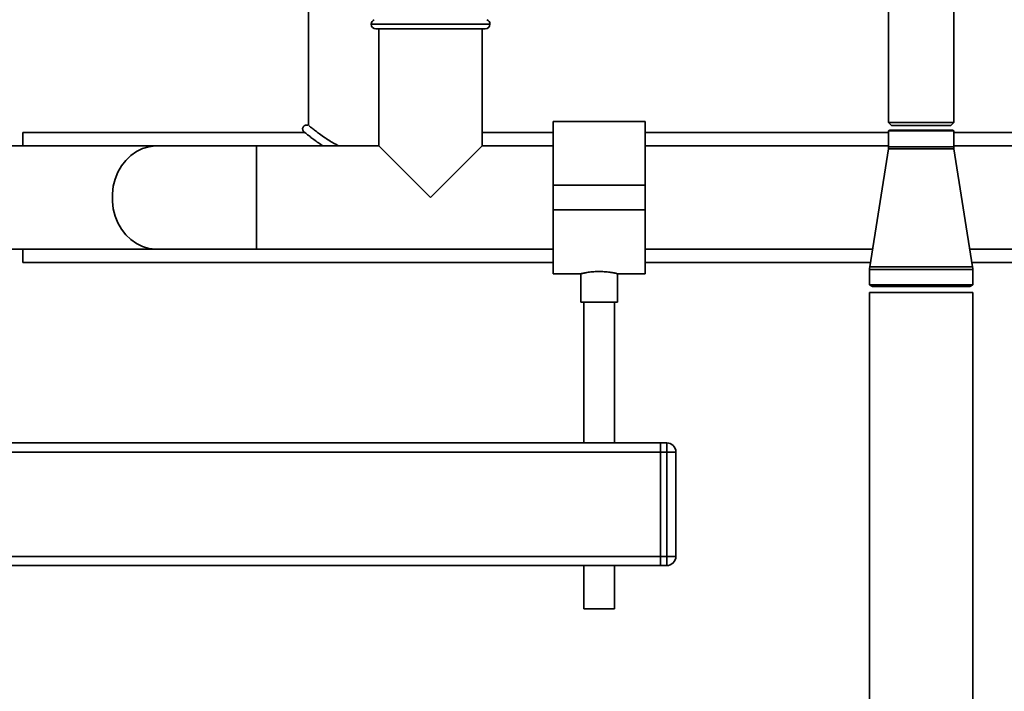
# Paper-space layout 'Blatt1' of a CAD drawing. Units: millimetres. Extents: x 0 to 5940, y 0 to 4200.
# Drawn here: x 1266 to 1587, y 2479 to 2698 of the extents above; entities that cross this region are included whole.
import ezdxf

# ---------------------------------------------------------------- set-up
doc = ezdxf.new("R2010")
doc.units = ezdxf.units.MM
doc.header["$LTSCALE"] = 10

psp = doc.layouts.new('Blatt1')

# ---------------------------------------------------------------- linework, layer by layer
at = {"color": 7, "linetype": 'Continuous', "lineweight": 35}
for p, q in [((1360.37, 2785.61), (1360.37, 2663.23)), ((1549.57, 2726.2), (1549.57, 2664.2)), ((1570.87, 2664.2), (1570.87, 2726.2)), ((1380.87, 2696.29), (1380.87, 2696.2)), ((1419.57, 2696.29), (1380.87, 2696.29)), ((1380.87, 2696.2), (1419.57, 2696.2)), ((1382.37, 2694.7), (1418.07, 2694.7)), ((1383.37, 2694.7), (1383.37, 2656.55)), ((1417.07, 2656.55), (1417.07, 2694.7)), ((1419.57, 2696.2), (1419.57, 2696.29)), ((1470.22, 2664.55), (1440.22, 2664.55)), ((1440.22, 2664.55), (1440.22, 2643.7)), ((1470.22, 2664.55), (1470.22, 2643.7)), ((1549.57, 2664.2), (1550.57, 2663.2)), ((1549.57, 2664.2), (1570.87, 2664.2)), ((1550.57, 2663.2), (1569.87, 2663.2)), ((1569.87, 2663.2), (1570.87, 2664.2)), ((1359.21, 2660.9), (1267.22, 2660.9)), ((1267.22, 2660.9), (1267.22, 2656.55)), ((1440.22, 2660.9), (1417.07, 2660.9)), ((1549.57, 2660.9), (1470.22, 2660.9)), ((1549.97, 2661.7), (1549.57, 2661.47)), ((1549.57, 2661.47), (1549.57, 2656.2)), ((1549.57, 2661.47), (1570.87, 2661.47)), ((1570.47, 2661.7), (1549.97, 2661.7)), ((1570.87, 2661.47), (1570.47, 2661.7)), ((1570.87, 2656.2), (1570.87, 2661.47)), ((1843.22, 2660.9), (1570.87, 2660.9)), ((1310.99, 2656.55), (1246.04, 2656.55)), ((1343.47, 2656.55), (1310.99, 2656.55)), ((1383.37, 2656.55), (1343.47, 2656.55)), ((1343.47, 2656.55), (1343.47, 2622.85)), ((1383.37, 2656.55), (1400.22, 2639.7)), ((1400.22, 2639.7), (1417.07, 2656.55)), ((1440.22, 2656.55), (1417.07, 2656.55)), ((1549.57, 2656.55), (1470.22, 2656.55)), ((1570.87, 2656.2), (1549.57, 2656.2)), ((1766.96, 2656.55), (1570.87, 2656.55)), ((1549.52, 2655.58), (1543.44, 2617.14)), ((1570.92, 2655.58), (1549.52, 2655.58)), ((1576.99, 2617.14), (1570.92, 2655.58)), ((1470.22, 2643.7), (1440.22, 2643.7)), ((1440.22, 2643.7), (1440.22, 2635.7)), ((1470.22, 2643.7), (1470.22, 2635.7)), ((1470.22, 2635.7), (1440.22, 2635.7)), ((1440.22, 2635.7), (1440.22, 2614.85)), ((1470.22, 2635.7), (1470.22, 2614.85)), ((1246.04, 2622.85), (1310.99, 2622.85)), ((1267.22, 2622.85), (1267.22, 2618.5)), ((1310.99, 2622.85), (1343.47, 2622.85)), ((1343.47, 2622.85), (1440.22, 2622.85)), ((1470.22, 2622.85), (1544.34, 2622.85)), ((1576.09, 2622.85), (1766.96, 2622.85)), ((1267.22, 2618.5), (1440.22, 2618.5)), ((1470.22, 2618.5), (1543.66, 2618.5)), ((1576.99, 2617.14), (1543.44, 2617.14)), ((1576.78, 2618.5), (1843.22, 2618.5)), ((1440.22, 2614.85), (1449.29, 2614.85)), ((1449.22, 2614.87), (1449.22, 2605.59)), ((1461.19, 2614.85), (1470.22, 2614.85)), ((1461.22, 2605.59), (1461.22, 2614.86)), ((1543.37, 2616.2), (1543.37, 2611.28)), ((1577.07, 2616.2), (1543.37, 2616.2)), ((1577.07, 2611.28), (1577.07, 2616.2)), ((1543.37, 2611.28), (1544.37, 2610.7)), ((1577.07, 2611.28), (1543.37, 2611.28)), ((1576.07, 2610.7), (1544.37, 2610.7)), ((1576.07, 2610.7), (1577.07, 2611.28)), ((1543.37, 2608.7), (1543.37, 2200.7)), ((1543.37, 2608.7), (1577.07, 2608.7)), ((1577.07, 2200.7), (1577.07, 2608.7)), ((1461.22, 2605.59), (1449.22, 2605.59)), ((1450.22, 2605.59), (1450.22, 2559.7)), ((1460.22, 2559.7), (1460.22, 2605.59)), ((1195.22, 2559.7), (1475.22, 2559.7)), ((1475.22, 2559.7), (1475.22, 2556.7)), ((1475.22, 2559.7), (1477.22, 2559.7)), ((1477.22, 2556.7), (1477.22, 2559.7)), ((1195.22, 2556.7), (1475.22, 2556.7)), ((1475.22, 2522.7), (1475.22, 2556.7)), ((1477.22, 2556.7), (1475.22, 2556.7)), ((1477.22, 2522.7), (1477.22, 2556.7)), ((1477.22, 2556.7), (1480.22, 2556.7)), ((1480.22, 2556.7), (1480.22, 2522.7)), ((1195.22, 2522.7), (1475.22, 2522.7)), ((1475.22, 2522.7), (1475.22, 2519.7)), ((1475.22, 2522.7), (1477.22, 2522.7)), ((1477.22, 2522.7), (1480.22, 2522.7)), ((1477.22, 2519.7), (1477.22, 2522.7)), ((1195.22, 2519.7), (1475.22, 2519.7)), ((1450.22, 2519.7), (1450.22, 2505.59)), ((1460.22, 2505.59), (1460.22, 2519.7)), ((1477.22, 2519.7), (1475.22, 2519.7)), ((1460.22, 2505.59), (1450.22, 2505.59))]:
    psp.add_line(p, q, dxfattribs=at)
at = {"color": 7, "linetype": 'Continuous', "lineweight": 35, "flags": 128}
psp.add_lwpolyline([(1310.99, 2656.55), (1310.46, 2656.54), (1308.34, 2656.27), (1306.28, 2655.65), (1304.32, 2654.69), (1302.5, 2653.41), (1300.87, 2651.83), (1299.44, 2650), (1298.27, 2647.95), (1297.36, 2645.72), (1296.75, 2643.37), (1296.44, 2640.93), (1296.44, 2638.47), (1296.75, 2636.04), (1297.36, 2633.68), (1298.27, 2631.46), (1299.44, 2629.4), (1300.87, 2627.57), (1302.5, 2626), (1304.32, 2624.72), (1306.28, 2623.75), (1308.34, 2623.13), (1310.46, 2622.86), (1310.99, 2622.85)], dxfattribs=at)
at = {"color": 7, "linetype": 'Continuous', "lineweight": 35}
for centre, radius, start, end in [((1382.37, 2696.29), 1.5, 109.4712, 180), ((1418.07, 2696.29), 1.5, 0, 70.5288), ((1382.37, 2696.2), 1.5, 180, 270), ((1418.07, 2696.2), 1.5, 270, 0), ((1545.57, 2656.2), 4, 351.0156, 0), ((1574.87, 2656.2), 4, 180, 188.9844), ((1549.37, 2616.2), 6, 171.0156, 180), ((1571.07, 2616.2), 6, 0, 8.9844), ((1477.22, 2556.7), 3, 0, 90), ((1477.22, 2522.7), 3, 270, 0)]:
    psp.add_arc(centre, radius, start, end, dxfattribs=at)
for points, knots in [([(1360.37, 2663.23), (1360.21, 2663.29), (1359.89, 2663.4), (1359.39, 2663.34), (1358.98, 2663.12), (1358.7, 2662.82), (1358.52, 2662.45), (1358.47, 2662.07), (1358.53, 2661.71), (1358.66, 2661.4), (1358.88, 2661.1), (1359.1, 2660.97), (1359.22, 2660.9)], [0, 0, 0, 0, 0.122383, 0.244848, 0.358141, 0.456617, 0.544472, 0.658235, 0.729764, 0.811494, 0.902452, 1, 1, 1, 1]), ([(1370.29, 2656.55), (1369.85, 2656.78), (1368.86, 2657.28), (1367.35, 2658.19), (1365.66, 2659.3), (1364.05, 2660.43), (1362.62, 2661.5), (1361.49, 2662.36), (1360.78, 2662.91), (1360.67, 2663), (1360.66, 2663.01)], [0, 0, 0, 0, 0.09019, 0.200092, 0.336289, 0.499697, 0.640679, 0.798115, 0.971922, 1, 1, 1, 1]), ([(1359.25, 2660.87), (1359.3, 2660.83), (1359.4, 2660.75), (1360.26, 2660.07), (1361.44, 2659.15), (1362.85, 2658.11), (1364.09, 2657.23), (1364.89, 2656.71), (1365.13, 2656.55)], [0, 0, 0, 0, 0.195908, 0.402702, 0.594235, 0.770207, 0.93061, 1, 1, 1, 1]), ([(1449.29, 2614.87), (1449.27, 2614.86), (1449.18, 2614.84), (1449.7, 2614.97), (1450.79, 2615.2), (1452.43, 2615.45), (1454.39, 2615.6), (1456.42, 2615.58), (1458.29, 2615.41), (1459.86, 2615.16), (1460.87, 2614.94), (1461.3, 2614.83), (1461.2, 2614.86), (1461.19, 2614.86)], [0, 0, 0, 0, 0.032539, 0.136721, 0.241819, 0.349568, 0.457744, 0.563242, 0.667182, 0.773055, 0.881362, 0.988868, 1, 1, 1, 1])]:
    psp.add_open_spline(points, degree=3, knots=knots, dxfattribs=at)

doc.saveas('drawing.dxf')
